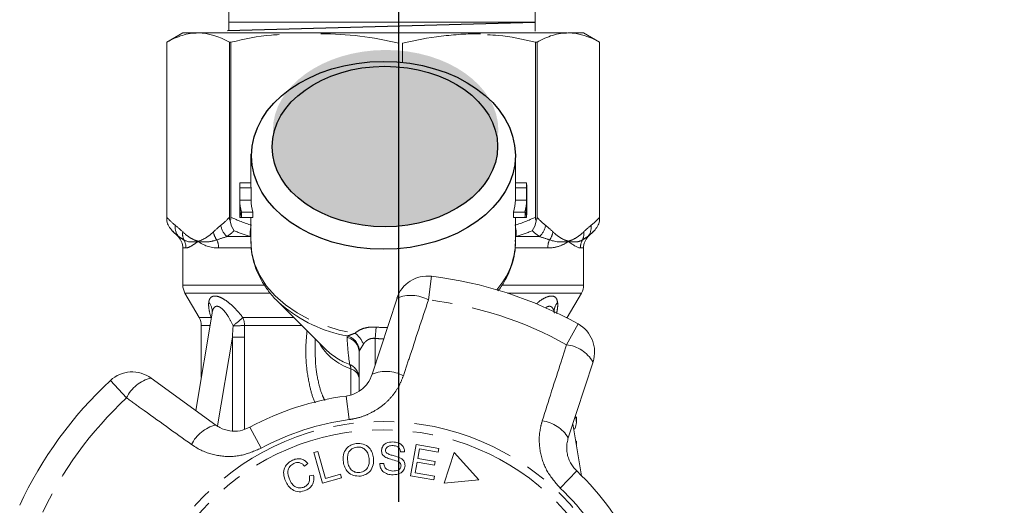
# Model space of a CAD drawing. Units: millimetres. Extents: x -9 to 8604, y -11721 to 1992.
# Drawn here: x 1703 to 1764, y -9902 to -9872 of the extents above; entities that cross this region are included whole.
import ezdxf

# ---------------------------------------------------------------- set-up
doc = ezdxf.new("R2010")
doc.units = ezdxf.units.MM
doc.linetypes.add('CENTER', pattern=[50.8, 31.75, -6.35, 6.35, -6.35])
doc.linetypes.add('PHANTOM', pattern=[12.7, 6.35, -1.27, 1.27, -1.27, 1.27, -1.27])

msp = doc.modelspace()

# ---------------------------------------------------------------- hatches: boundary and pattern name
h = msp.add_hatch(color=256)
h.dxf.hatch_style = 1
edge = h.paths.add_edge_path()
edge.add_ellipse((1725.898, -9878.415), major_axis=(7.033, 0.017), ratio=0.712142, start_angle=0, end_angle=360)
h = msp.add_hatch(color=256)
h.dxf.hatch_style = 1
edge = h.paths.add_edge_path()
edge.add_ellipse((1725.853, -9879.433), major_axis=(7.033, 0.017), ratio=0.712142, start_angle=0, end_angle=360)

# ---------------------------------------------------------------- linework, layer by layer
at = {"linetype": 'CENTER'}
msp.add_line((1726.731, -9952.396), (1726.731, -9535.308), dxfattribs=at)
at = {"color": 0, "linetype": 'ByBlock', "lineweight": 9}
for p, q in [((1716.11, -9842.112), (1716.11, -9872.148)), ((1735.22, -9842.24), (1735.22, -9872.234)), ((1735.213, -9871.667), (1716.151, -9871.667))]:
    msp.add_line(p, q, dxfattribs=at)
msp.add_line((1716.033, -9872.182), (1735.226, -9871.666))
at = {"color": 7, "linetype": 'Continuous', "lineweight": 15}
for p, q in [((1713.247, -9872.345), (1712.247, -9872.922)), ((1713.247, -9872.345), (1714.198, -9872.345)), ((1714.198, -9872.345), (1737.226, -9872.345)), ((1737.295, -9872.345), (1738.247, -9872.345)), ((1739.247, -9872.922), (1738.247, -9872.345)), ((1712.247, -9872.922), (1712.247, -9884.075)), ((1712.247, -9883.851), (1712.247, -9872.922)), ((1712.247, -9872.922), (1712.247, -9872.922)), ((1716.252, -9872.922), (1716.15, -9872.922)), ((1716.15, -9872.922), (1716.15, -9883.851)), ((1716.252, -9883.851), (1716.252, -9872.922)), ((1726.727, -9872.984), (1726.727, -9874.113)), ((1726.945, -9874.163), (1726.945, -9872.984)), ((1735.241, -9872.922), (1735.241, -9883.851)), ((1735.344, -9872.922), (1735.241, -9872.922)), ((1735.344, -9883.851), (1735.344, -9872.922)), ((1739.247, -9884.075), (1739.247, -9872.922)), ((1739.247, -9872.922), (1739.247, -9883.851)), ((1739.247, -9872.922), (1739.247, -9872.922)), ((1717.497, -9879.914), (1717.497, -9881.812)), ((1733.997, -9881.812), (1733.997, -9879.914)), ((1716.798, -9881.686), (1717.497, -9881.686)), ((1733.997, -9881.686), (1734.695, -9881.686)), ((1716.797, -9881.812), (1716.797, -9883.661)), ((1716.801, -9882.013), (1717.502, -9882.013)), ((1716.801, -9882.013), (1716.801, -9882.774)), ((1717.502, -9882.774), (1717.502, -9882.013)), ((1733.992, -9882.013), (1733.992, -9882.774)), ((1733.992, -9882.013), (1734.692, -9882.013)), ((1734.692, -9882.013), (1734.692, -9882.774)), ((1734.697, -9883.661), (1734.697, -9881.812)), ((1716.801, -9882.774), (1717.502, -9882.774)), ((1733.992, -9882.774), (1734.692, -9882.774)), ((1716.801, -9883.101), (1716.801, -9883.862)), ((1716.901, -9883.536), (1717.61, -9883.536)), ((1716.901, -9883.536), (1716.901, -9883.862)), ((1717.61, -9883.862), (1717.61, -9883.536)), ((1733.884, -9883.536), (1733.884, -9883.862)), ((1733.884, -9883.536), (1734.593, -9883.536)), ((1734.593, -9883.536), (1734.593, -9883.862)), ((1734.692, -9883.101), (1734.692, -9883.862)), ((1716.801, -9883.862), (1716.901, -9883.862)), ((1716.901, -9883.862), (1717.61, -9883.862)), ((1717.497, -9883.862), (1717.497, -9885.381)), ((1733.884, -9883.862), (1734.593, -9883.862)), ((1733.997, -9885.381), (1733.997, -9883.862)), ((1734.593, -9883.862), (1734.692, -9883.862)), ((1712.592, -9884.69), (1712.954, -9885.052)), ((1738.54, -9885.052), (1738.901, -9884.69)), ((1713.247, -9885.759), (1713.247, -9888.077)), ((1738.247, -9888.077), (1738.247, -9885.759)), ((1713.381, -9888.577), (1714.263, -9890.104)), ((1719.12, -9889.048), (1722.167, -9892.095)), ((1725.067, -9893.634), (1726.608, -9888.893)), ((1737.231, -9890.104), (1738.113, -9888.577)), ((1715.068, -9889.822), (1714.05, -9895.901)), ((1737.216, -9890.131), (1737.231, -9890.104)), ((1714.397, -9890.604), (1714.397, -9893.831)), ((1721.497, -9891.425), (1721.497, -9892.159)), ((1722.13, -9892.058), (1722.167, -9892.095)), ((1724.247, -9894.669), (1724.247, -9892.277)), ((1738.835, -9892.866), (1737.294, -9897.607)), ((1711.266, -9893.878), (1715.299, -9896.808)), ((1737.797, -9896.614), (1737.797, -9896.296)), ((1738.125, -9899.974), (1737.581, -9896.725)), ((1737.703, -9897.037), (1737.633, -9897.037)), ((1727.45, -9899.973), (1727.803, -9898.027)), ((1727.803, -9898.027), (1729.21, -9898.283)), ((1729.21, -9898.283), (1729.168, -9898.512)), ((1737.762, -9897.806), (1737.797, -9897.806)), ((1737.797, -9898.014), (1737.797, -9897.806)), ((1721.422, -9898.531), (1721.675, -9898.459)), ((1721.963, -9900.44), (1721.422, -9898.531)), ((1721.675, -9898.459), (1722.151, -9900.143)), ((1727.081, -9898.481), (1726.829, -9898.491)), ((1728.019, -9898.303), (1727.91, -9898.899)), ((1727.91, -9898.899), (1728.987, -9899.095)), ((1729.168, -9898.512), (1728.019, -9898.303)), ((1730.171, -9898.52), (1729.557, -9900.439)), ((1731.721, -9900.239), (1730.171, -9898.52)), ((1721.048, -9899.206), (1720.837, -9899.367)), ((1725.537, -9899.217), (1725.785, -9899.203)), ((1727.869, -9899.127), (1727.748, -9899.79)), ((1728.945, -9899.323), (1727.869, -9899.127)), ((1728.987, -9899.095), (1728.945, -9899.323)), ((1721.141, -9899.981), (1721.408, -9899.935)), ((1723.155, -9900.102), (1721.963, -9900.44)), ((1722.151, -9900.143), (1723.092, -9899.877)), ((1723.092, -9899.877), (1723.155, -9900.102)), ((1728.901, -9900.237), (1727.45, -9899.973)), ((1727.748, -9899.79), (1728.943, -9900.007)), ((1728.943, -9900.007), (1728.901, -9900.237)), ((1729.557, -9900.439), (1731.721, -9900.239))]:
    msp.add_line(p, q, dxfattribs=at)
at = {"color": 8, "linetype": 'PHANTOM', "lineweight": 0}
for p, q in [((1712.954, -9885.052), (1712.995, -9885.052)), ((1716.006, -9885.052), (1717.453, -9885.052)), ((1717.497, -9885.06), (1717.453, -9885.052)), ((1734.04, -9885.052), (1733.997, -9885.06)), ((1734.04, -9885.052), (1735.487, -9885.052)), ((1738.499, -9885.052), (1738.54, -9885.052)), ((1713.445, -9885.759), (1713.247, -9885.759)), ((1717.485, -9885.759), (1715.48, -9885.759)), ((1736.013, -9885.759), (1733.992, -9885.759)), ((1738.247, -9885.759), (1738.049, -9885.759)), ((1728.75, -9887.526), (1728.572, -9888.997)), ((1713.247, -9888.077), (1718.298, -9888.077)), ((1733.152, -9888.077), (1738.247, -9888.077)), ((1718.689, -9888.577), (1713.381, -9888.577)), ((1738.113, -9888.577), (1733.498, -9888.577)), ((1714.263, -9890.104), (1715.006, -9890.104)), ((1715.006, -9890.104), (1715.018, -9890.115)), ((1715.017, -9890.125), (1715.006, -9890.104)), ((1716.996, -9890.104), (1720.176, -9890.104)), ((1737.165, -9890.104), (1737.231, -9890.104)), ((1714.937, -9890.604), (1714.397, -9890.604)), ((1720.676, -9890.604), (1717.098, -9890.604)), ((1725.301, -9890.701), (1725.247, -9891.407)), ((1737.184, -9891.796), (1737.905, -9890.5)), ((1716.338, -9891.318), (1715.41, -9896.863)), ((1716.338, -9897.157), (1716.338, -9891.318)), ((1717.1, -9891.318), (1717.1, -9897.062)), ((1725.247, -9891.407), (1725.247, -9893.081)), ((1723.723, -9894.909), (1723.723, -9893.302)), ((1709.738, -9895.117), (1708.729, -9894.031)), ((1723.43, -9894.999), (1723.626, -9896.468)), ((1717.426, -9896.949), (1718.13, -9898.254)), ((1737.817, -9899.673), (1736.794, -9900.747))]:
    msp.add_line(p, q, dxfattribs=at)
at = {"color": 8, "linetype": 'PHANTOM', "lineweight": 0, "flags": 128}
msp.add_lwpolyline([(1717.497, -9885.381), (1717.558, -9886.093), (1717.745, -9886.8), (1718.052, -9887.486), (1718.477, -9888.139), (1719.012, -9888.751), (1719.65, -9889.311), (1720.38, -9889.812), (1721.192, -9890.245), (1722.072, -9890.604), (1723.009, -9890.884), (1723.988, -9891.081)], dxfattribs=at)
at = {"color": 7, "linetype": 'Continuous', "lineweight": 15, "flags": 128}
msp.add_lwpolyline([(1719.12, -9889.048), (1719.278, -9889.201), (1719.403, -9889.314)], dxfattribs=at)
at = {"color": 8, "linetype": 'PHANTOM', "lineweight": 0}
for radius in [15.754, 15.237]:
    msp.add_circle((1725.747, -9912.345), radius, dxfattribs=at)
at = {"color": 7, "linetype": 'Continuous', "lineweight": 15}
for centre, radius, start, end in [((1721.273, -9881.812), 4.476, 178.39781, 182.57638), ((1730.221, -9881.812), 4.476, 357.42362, 1.60219), ((1721.624, -9881.812), 4.127, 180.00031, 182.79475), ((1729.869, -9881.812), 4.127, 357.2053, 359.99964), ((1721.333, -9882.569), 4.537, 182.5989, 192.30971), ((1721.689, -9882.568), 4.192, 182.82374, 193.35116), ((1729.805, -9882.568), 4.192, 346.64884, 357.17626), ((1730.16, -9882.569), 4.537, 347.69029, 357.4011), ((1721.333, -9882.895), 4.537, 182.5989, 192.30971), ((1730.16, -9882.895), 4.537, 347.69029, 357.4011), ((1721.274, -9883.661), 4.477, 180.00024, 182.57617), ((1730.22, -9883.661), 4.477, 357.42383, 359.99976), ((1712.247, -9885.759), 1, 0, 45), ((1739.247, -9885.759), 1, 135, 180), ((1728.51, -9889.511), 2, 83.10059, 162), ((1725.747, -9912.345), 25, 60.89941, 83.10059), ((1714.247, -9888.077), 1, 180, 210), ((1737.247, -9888.077), 1, 330, 0), ((1713.397, -9890.604), 1, 0, 30), ((1736.933, -9892.248), 2, 342, 60.89941), ((1710.09, -9895.496), 2, 54, 132.89941), ((1725.747, -9912.345), 25, 132.89941, 155.10059), ((1725.747, -9912.345), 17.5, 97.60836, 118.39164), ((1725.747, -9912.345), 17.5, 25.60836, 46.39164)]:
    msp.add_arc(centre, radius, start, end, dxfattribs=at)
at = {"color": 8, "linetype": 'PHANTOM', "lineweight": 0}
for centre, radius, start, end in [((1713.64, -9884.464), 0.872, 172.10361, 222.31896), ((1714.104, -9884.887), 0.873, 171.35625, 205.06362), ((1716.225, -9884.598), 1.08, 188.43593, 217.64814), ((1716.718, -9884.205), 1.106, 187.24827, 229.94649), ((1719.119, -9884.883), 1.675, 165.71092, 185.76394), ((1732.374, -9884.883), 1.675, 354.23606, 14.28908), ((1734.776, -9884.205), 1.106, 310.05351, 352.75173), ((1735.268, -9884.598), 1.08, 322.35186, 351.56407), ((1737.39, -9884.887), 0.873, 334.93638, 8.64375), ((1737.854, -9884.464), 0.872, 317.68104, 7.89639), ((1712.433, -9885.758), 1.012, 359.97564, 29.65506), ((1714.31, -9885.754), 1.171, 359.78208, 25.11296), ((1729.333, -9885.285), 4.665, 318.59929, 358.81516), ((1737.184, -9885.754), 1.171, 154.88704, 180.21792), ((1739.061, -9885.758), 1.012, 150.34494, 180.02436), ((1727.482, -9890.982), 2.264, 61.22149, 112.7087), ((1725.747, -9912.345), 23.518, 60.89941, 83.10059), ((1714.268, -9889.703), 0.809, 351.50749, 42.43465), ((1725.112, -9882.532), 8.865, 229.90795, 259.63861), ((1737.233, -9889.707), 0.817, 137.6929, 182.04131), ((1705.623, -9877.013), 17.342, 308.35274, 310.98203), ((1715.85, -9890.599), 1.248, 359.73873, 23.34198), ((1715.826, -9808.243), 82.372, 270.38765, 270.88475), ((1723.27, -9892.287), 0.977, 0.59521, 76.82991), ((1723.238, -9892.24), 1.026, 2.50501, 74.1909), ((1723.117, -9892.283), 1.484, 20.15441, 54.09162), ((1724.86, -9889.908), 3.579, 209.58959, 251.48556), ((1725.112, -9889.06), 4.229, 225.87238, 249.91146), ((1736.9, -9894.042), 2.264, 31.2913, 82.77851), ((1723.268, -9893.929), 0.979, 0.29329, 66.45441), ((1723.272, -9893.266), 0.452, 355.41395, 31.15117), ((1723.531, -9893.995), 0.719, 5.69334, 74.52981), ((1711.786, -9896.082), 2.264, 103.2913, 154.77851), ((1725.929, -9895.707), 2.245, 61.40817, 112.58834), ((1725.747, -9912.345), 23.518, 132.89941, 155.10059), ((1715.82, -9898.992), 2.245, 103.41166, 154.59183), ((1725.747, -9912.345), 16.018, 97.60836, 118.39164), ((1735.378, -9898.777), 2.245, 31.41166, 82.59183), ((1725.747, -9912.345), 16.018, 25.60836, 46.39164)]:
    msp.add_arc(centre, radius, start, end, dxfattribs=at)
for centre, major_axis in [((1725.761, -9879.983), (8.231, 0.02)), ((1725.853, -9879.433), (7.033, 0.017))]:
    msp.add_ellipse(centre, major_axis=major_axis, ratio=0.712142)
for major_axis, ratio, start_param, end_param in [((0, -12.374), 0.666701, 6.229105, 6.316344), ((0, 13.081), 0.707107, 3.087512, 3.146352)]:
    msp.add_ellipse((1725.747, -9878.345), major_axis=major_axis, ratio=ratio, start_param=start_param, end_param=end_param, dxfattribs=at)
at = {"color": 7, "linetype": 'Continuous', "lineweight": 15}
msp.add_ellipse((1725.747, -9896.614), major_axis=(12.05, 0), ratio=0.282051, start_param=6.15838, end_param=6.385403, dxfattribs=at)
for points in [[(1725.373, -9539.881), (1754.461, -9465.252), (1809.754, -9785.782), (1814.868, -9877.614), (1821.352, -9946.689), (1785.677, -10079.415), (1826.102, -10057.87)], [(1728.165, -9539.881), (1751.8, -9473.426), (1805.184, -9783.117), (1814.206, -9880.805), (1815.038, -9950.664), (1782.858, -10084.281), (1826.102, -10060.906)]]:
    msp.add_open_spline(points, degree=3, knots=[0, 0, 0, 0, 169.07562, 280.53582, 352.090408, 443.881942, 443.881942, 443.881942, 443.881942])
for points, knots in [([(1714.198, -9872.345), (1713.873, -9872.345), (1713.545, -9872.395), (1712.892, -9872.593), (1712.568, -9872.739), (1712.247, -9872.922)], [0, 0, 0, 0, 0.5, 0.5, 1, 1, 1, 1]), ([(1719.247, -9872.445), (1719.091, -9872.453), (1718.082, -9872.503), (1717.09, -9872.73), (1716.252, -9872.922)], [0, 0, 0, 0, 0.15446, 1, 1, 1, 1]), ([(1726.727, -9872.984), (1725.92, -9872.795), (1725.111, -9872.646), (1723.487, -9872.444), (1722.672, -9872.391), (1721.854, -9872.391)], [0, 0, 0, 0, 0.5, 0.5, 1, 1, 1, 1]), ([(1731.817, -9872.391), (1731.411, -9872.391), (1731.004, -9872.404), (1730.189, -9872.455), (1729.78, -9872.494), (1728.557, -9872.646), (1727.748, -9872.796), (1726.945, -9872.984)], [0, 0, 0, 0, 0.25, 0.25, 0.5, 0.5, 1, 1, 1, 1]), ([(1735.241, -9872.922), (1734.469, -9872.744), (1733.478, -9872.517), (1732.469, -9872.465), (1732.247, -9872.454)], [0, 0, 0, 0, 0.779539, 1, 1, 1, 1]), ([(1737.295, -9872.345), (1736.97, -9872.345), (1736.642, -9872.395), (1735.989, -9872.593), (1735.665, -9872.739), (1735.344, -9872.922)], [0, 0, 0, 0, 0.5, 0.5, 1, 1, 1, 1]), ([(1717.503, -9885.352), (1717.507, -9885.557), (1717.516, -9885.998), (1717.661, -9886.667), (1717.907, -9887.347), (1718.257, -9888), (1718.71, -9888.615), (1719.103, -9889.058), (1719.369, -9889.276), (1719.425, -9889.322)], [0, 0, 0, 0, 0.139801, 0.301036, 0.462597, 0.625297, 0.789655, 0.955817, 1, 1, 1, 1]), ([(1732.903, -9888.435), (1732.934, -9888.397), (1733.138, -9888.158), (1733.42, -9887.673), (1733.734, -9886.99), (1733.923, -9886.283), (1734.007, -9885.704), (1733.988, -9885.365), (1733.982, -9885.264)], [0, 0, 0, 0, 0.0409852, 0.2621375, 0.480804, 0.6967243, 0.910182, 1, 1, 1, 1]), ([(1715.068, -9889.827), (1715.068, -9889.823), (1715.069, -9889.817), (1715.067, -9889.824), (1715.066, -9889.826)], [0, 0, 0, 0, 0.721237, 1, 1, 1, 1]), ([(1723.43, -9894.999), (1723.494, -9894.988), (1723.784, -9894.94), (1724.281, -9894.72), (1724.799, -9894.252), (1724.977, -9893.842), (1725.067, -9893.634)], [0, 0, 0, 0, 0.082328, 0.371653, 0.681065, 1, 1, 1, 1]), ([(1715.299, -9896.808), (1715.384, -9896.864), (1715.644, -9897.036), (1716.151, -9897.196), (1716.814, -9897.207), (1717.224, -9897.035), (1717.426, -9896.949)], [0, 0, 0, 0, 0.14425, 0.443471, 0.725512, 1, 1, 1, 1]), ([(1737.294, -9897.607), (1737.267, -9897.705), (1737.212, -9897.903), (1737.188, -9898.222), (1737.213, -9898.542), (1737.29, -9898.859), (1737.416, -9899.155), (1737.59, -9899.435), (1737.74, -9899.593), (1737.817, -9899.673)], [0, 0, 0, 0, 0.143785, 0.291586, 0.442947, 0.581989, 0.725126, 0.860045, 1, 1, 1, 1]), ([(1723.262, -9899.123), (1723.253, -9898.973), (1723.234, -9898.674), (1723.419, -9898.284), (1723.723, -9898.033), (1723.953, -9897.984), (1724.069, -9897.96)], [0, 0, 0, 0, 0.280584, 0.5596, 0.779587, 1, 1, 1, 1]), ([(1724.099, -9898.183), (1723.989, -9898.213), (1723.768, -9898.272), (1723.495, -9898.611), (1723.517, -9898.91), (1723.531, -9899.092)], [0, 0, 0, 0, 0.2802133, 0.5597744, 1, 1, 1, 1]), ([(1724.069, -9897.96), (1724.217, -9897.958), (1724.513, -9897.955), (1724.869, -9898.195), (1725.071, -9898.519), (1725.115, -9898.746), (1725.137, -9898.859)], [0, 0, 0, 0, 0.279595, 0.558548, 0.779054, 1, 1, 1, 1]), ([(1724.869, -9898.892), (1724.848, -9898.784), (1724.806, -9898.567), (1724.619, -9898.312), (1724.36, -9898.177), (1724.186, -9898.181), (1724.099, -9898.183)], [0, 0, 0, 0, 0.2807715, 0.5600062, 0.7798951, 1, 1, 1, 1]), ([(1725.64, -9898.386), (1725.658, -9898.294), (1725.695, -9898.11), (1725.969, -9897.886), (1726.209, -9897.872), (1726.356, -9897.864)], [0, 0, 0, 0, 0.279766, 0.55935, 1, 1, 1, 1]), ([(1726.359, -9898.095), (1726.255, -9898.096), (1726.098, -9898.097), (1725.953, -9898.212), (1725.903, -9898.301), (1725.897, -9898.352), (1725.894, -9898.377)], [0, 0, 0, 0, 0.499411, 0.748952, 0.874428, 1, 1, 1, 1]), ([(1726.356, -9897.864), (1726.456, -9897.873), (1726.654, -9897.892), (1726.907, -9898.027), (1727.057, -9898.245), (1727.073, -9898.402), (1727.081, -9898.481)], [0, 0, 0, 0, 0.280844, 0.560185, 0.779878, 1, 1, 1, 1]), ([(1726.829, -9898.491), (1726.819, -9898.427), (1726.8, -9898.299), (1726.631, -9898.12), (1726.462, -9898.105), (1726.359, -9898.095)], [0, 0, 0, 0, 0.280998, 0.560118, 1, 1, 1, 1]), ([(1720.096, -9898.996), (1720.189, -9898.962), (1720.376, -9898.895), (1720.657, -9898.925), (1720.887, -9899.038), (1720.995, -9899.15), (1721.048, -9899.206)], [0, 0, 0, 0, 0.280137, 0.559477, 0.779581, 1, 1, 1, 1]), ([(1724.298, -9899.77), (1724.406, -9899.743), (1724.623, -9899.687), (1724.822, -9899.43), (1724.89, -9899.152), (1724.876, -9898.979), (1724.869, -9898.892)], [0, 0, 0, 0, 0.279167, 0.558252, 0.778804, 1, 1, 1, 1]), ([(1725.137, -9898.859), (1725.143, -9899.006), (1725.155, -9899.299), (1724.97, -9899.68), (1724.665, -9899.915), (1724.44, -9899.967), (1724.328, -9899.992)], [0, 0, 0, 0, 0.28034, 0.559487, 0.779621, 1, 1, 1, 1]), ([(1725.907, -9898.827), (1725.864, -9898.8), (1725.779, -9898.745), (1725.663, -9898.599), (1725.649, -9898.467), (1725.64, -9898.386)], [0, 0, 0, 0, 0.281215, 0.561962, 1, 1, 1, 1]), ([(1725.894, -9898.377), (1725.896, -9898.415), (1725.901, -9898.483), (1725.945, -9898.533), (1725.965, -9898.556)], [0, 0, 0, 0, 0.559402, 1, 1, 1, 1]), ([(1726.635, -9899.072), (1726.497, -9899.032), (1726.251, -9898.961), (1726.012, -9898.868), (1725.907, -9898.827)], [0, 0, 0, 0, 0.5603572, 1, 1, 1, 1]), ([(1725.965, -9898.556), (1726.037, -9898.594), (1726.182, -9898.672), (1726.471, -9898.734), (1726.669, -9898.806), (1726.79, -9898.851)], [0, 0, 0, 0, 0.2788576, 0.5594797, 1, 1, 1, 1]), ([(1726.79, -9898.851), (1726.841, -9898.88), (1726.942, -9898.938), (1727.086, -9899.1), (1727.102, -9899.253), (1727.112, -9899.346)], [0, 0, 0, 0, 0.2814139, 0.5620622, 1, 1, 1, 1]), ([(1719.649, -9900.301), (1719.6, -9900.164), (1719.502, -9899.889), (1719.57, -9899.472), (1719.796, -9899.163), (1719.996, -9899.051), (1720.096, -9898.996)], [0, 0, 0, 0, 0.280477, 0.559495, 0.779585, 1, 1, 1, 1]), ([(1720.182, -9899.204), (1720.086, -9899.258), (1719.895, -9899.367), (1719.744, -9899.757), (1719.838, -9900.026), (1719.896, -9900.19)], [0, 0, 0, 0, 0.280389, 0.559593, 1, 1, 1, 1]), ([(1720.837, -9899.367), (1720.789, -9899.318), (1720.693, -9899.221), (1720.512, -9899.144), (1720.333, -9899.147), (1720.233, -9899.185), (1720.182, -9899.204)], [0, 0, 0, 0, 0.2805615, 0.5595766, 0.7795434, 1, 1, 1, 1]), ([(1724.328, -9899.992), (1724.183, -9899.994), (1723.893, -9899.998), (1723.541, -9899.768), (1723.334, -9899.455), (1723.286, -9899.234), (1723.262, -9899.123)], [0, 0, 0, 0, 0.279589, 0.558765, 0.779303, 1, 1, 1, 1]), ([(1723.531, -9899.092), (1723.551, -9899.199), (1723.592, -9899.411), (1723.789, -9899.65), (1724.043, -9899.779), (1724.213, -9899.773), (1724.298, -9899.77)], [0, 0, 0, 0, 0.280606, 0.559824, 0.779797, 1, 1, 1, 1]), ([(1726.359, -9899.916), (1726.246, -9899.907), (1726.02, -9899.889), (1725.732, -9899.734), (1725.562, -9899.484), (1725.545, -9899.306), (1725.537, -9899.217)], [0, 0, 0, 0, 0.2809995, 0.5601497, 0.7799599, 1, 1, 1, 1]), ([(1725.785, -9899.203), (1725.797, -9899.281), (1725.82, -9899.436), (1726.035, -9899.637), (1726.234, -9899.664), (1726.355, -9899.68)], [0, 0, 0, 0, 0.2809047, 0.5600589, 1, 1, 1, 1]), ([(1726.355, -9899.68), (1726.468, -9899.675), (1726.638, -9899.667), (1726.796, -9899.542), (1726.848, -9899.443), (1726.855, -9899.387), (1726.859, -9899.36)], [0, 0, 0, 0, 0.4991373, 0.7486372, 0.8743373, 1, 1, 1, 1]), ([(1727.112, -9899.346), (1727.093, -9899.444), (1727.053, -9899.639), (1726.77, -9899.883), (1726.515, -9899.903), (1726.359, -9899.916)], [0, 0, 0, 0, 0.279885, 0.560012, 1, 1, 1, 1]), ([(1726.859, -9899.36), (1726.856, -9899.323), (1726.851, -9899.25), (1726.773, -9899.138), (1726.688, -9899.097), (1726.635, -9899.072)], [0, 0, 0, 0, 0.280021, 0.559707, 1, 1, 1, 1]), ([(1720.815, -9900.679), (1720.883, -9900.641), (1721.021, -9900.564), (1721.176, -9900.312), (1721.154, -9900.106), (1721.141, -9899.981)], [0, 0, 0, 0, 0.2808121, 0.561058, 1, 1, 1, 1]), ([(1721.408, -9899.935), (1721.419, -9900.043), (1721.441, -9900.257), (1721.335, -9900.547), (1721.15, -9900.759), (1721, -9900.837), (1720.925, -9900.876)], [0, 0, 0, 0, 0.280226, 0.559533, 0.77959, 1, 1, 1, 1]), ([(1720.925, -9900.876), (1720.783, -9900.927), (1720.5, -9901.028), (1720.086, -9900.881), (1719.813, -9900.61), (1719.704, -9900.404), (1719.649, -9900.301)], [0, 0, 0, 0, 0.279992, 0.558086, 0.778918, 1, 1, 1, 1]), ([(1719.896, -9900.19), (1719.946, -9900.288), (1720.045, -9900.483), (1720.277, -9900.7), (1720.566, -9900.758), (1720.732, -9900.705), (1720.815, -9900.679)], [0, 0, 0, 0, 0.28107, 0.560364, 0.779919, 1, 1, 1, 1])]:
    msp.add_open_spline(points, degree=3, knots=knots, dxfattribs=at)
for points in [[(1716.15, -9872.922), (1715.503, -9872.554), (1714.853, -9872.345), (1714.198, -9872.345)], [(1739.247, -9872.922), (1738.6, -9872.554), (1737.95, -9872.345), (1737.295, -9872.345)], [(1712.247, -9884.075), (1712.247, -9884.011), (1712.247, -9883.931), (1712.247, -9883.851)], [(1712.592, -9884.69), (1712.425, -9884.522), (1712.3, -9884.306), (1712.247, -9884.075)], [(1716.15, -9883.851), (1716.15, -9883.931), (1716.167, -9884.011), (1716.201, -9884.075)], [(1716.201, -9884.075), (1716.235, -9884.011), (1716.252, -9883.931), (1716.252, -9883.851)], [(1716.445, -9884.69), (1716.327, -9884.522), (1716.239, -9884.306), (1716.201, -9884.075)], [(1735.048, -9884.69), (1735.167, -9884.522), (1735.255, -9884.306), (1735.293, -9884.075)], [(1735.241, -9883.851), (1735.241, -9883.931), (1735.259, -9884.011), (1735.293, -9884.075)], [(1735.293, -9884.075), (1735.326, -9884.011), (1735.344, -9883.931), (1735.344, -9883.851)], [(1738.901, -9884.69), (1739.069, -9884.522), (1739.193, -9884.306), (1739.247, -9884.075)], [(1739.247, -9883.851), (1739.247, -9883.931), (1739.247, -9884.011), (1739.247, -9884.075)]]:
    msp.add_open_spline(points, degree=3, dxfattribs=at)
at = {"color": 8, "linetype": 'PHANTOM', "lineweight": 0}
for points in [[(1712.247, -9883.851), (1712.421, -9884.035), (1712.597, -9884.201), (1712.776, -9884.345)], [(1715.621, -9884.345), (1715.8, -9884.201), (1715.976, -9884.035), (1716.15, -9883.851)], [(1716.252, -9883.851), (1716.672, -9884.035), (1717.097, -9884.201), (1717.529, -9884.345)], [(1733.964, -9884.345), (1734.397, -9884.201), (1734.822, -9884.035), (1735.241, -9883.851)], [(1735.344, -9883.851), (1735.518, -9884.035), (1735.694, -9884.201), (1735.873, -9884.345)], [(1738.718, -9884.345), (1738.897, -9884.201), (1739.073, -9884.035), (1739.247, -9883.851)], [(1712.995, -9885.052), (1712.859, -9884.943), (1712.724, -9884.822), (1712.592, -9884.69)], [(1712.776, -9884.345), (1712.932, -9884.47), (1713.087, -9884.609), (1713.24, -9884.756)], [(1715.156, -9884.756), (1715.31, -9884.609), (1715.464, -9884.47), (1715.621, -9884.345)], [(1716.445, -9884.69), (1716.3, -9884.822), (1716.154, -9884.943), (1716.006, -9885.052)], [(1717.453, -9885.052), (1717.113, -9884.943), (1716.777, -9884.822), (1716.445, -9884.69)], [(1735.048, -9884.69), (1734.716, -9884.822), (1734.38, -9884.943), (1734.04, -9885.052)], [(1735.487, -9885.052), (1735.34, -9884.943), (1735.194, -9884.822), (1735.048, -9884.69)], [(1735.873, -9884.345), (1736.029, -9884.47), (1736.184, -9884.609), (1736.337, -9884.756)], [(1738.253, -9884.756), (1738.407, -9884.609), (1738.561, -9884.47), (1738.718, -9884.345)], [(1738.901, -9884.69), (1738.769, -9884.822), (1738.635, -9884.943), (1738.499, -9885.052)], [(1713.312, -9885.257), (1713.197, -9885.185), (1713.091, -9885.115), (1712.995, -9885.052)], [(1713.312, -9885.257), (1713.552, -9885.401), (1713.855, -9885.418), (1714.198, -9885.345)], [(1715.48, -9885.759), (1714.961, -9885.759), (1714.531, -9885.599), (1714.198, -9885.345)], [(1716.006, -9885.052), (1715.785, -9885.115), (1715.573, -9885.185), (1715.37, -9885.257)], [(1736.124, -9885.257), (1735.921, -9885.185), (1735.708, -9885.115), (1735.487, -9885.052)], [(1736.124, -9885.257), (1736.561, -9885.401), (1736.952, -9885.418), (1737.295, -9885.345)], [(1738.049, -9885.759), (1737.887, -9885.759), (1737.628, -9885.599), (1737.295, -9885.345)], [(1738.499, -9885.052), (1738.402, -9885.115), (1738.297, -9885.185), (1738.181, -9885.257)], [(1716.338, -9891.318), (1716.354, -9891.083), (1716.369, -9890.848), (1716.383, -9890.612)], [(1717.098, -9890.604), (1717.099, -9890.842), (1717.1, -9891.08), (1717.1, -9891.318)], [(1723.493, -9891.337), (1723.491, -9891.306), (1723.499, -9891.278), (1723.518, -9891.253)], [(1724.263, -9892.195), (1724.252, -9892.22), (1724.247, -9892.248), (1724.247, -9892.277)]]:
    msp.add_open_spline(points, degree=3, dxfattribs=at)
for points, knots in [([(1713.24, -9884.756), (1713.395, -9884.904), (1713.552, -9885.027), (1713.872, -9885.222), (1714.035, -9885.295), (1714.198, -9885.345)], [0, 0, 0, 0, 0.5, 0.5, 1, 1, 1, 1]), ([(1715.156, -9884.756), (1715.002, -9884.904), (1714.844, -9885.027), (1714.524, -9885.222), (1714.361, -9885.295), (1714.198, -9885.345)], [0, 0, 0, 0, 0.5, 0.5, 1, 1, 1, 1]), ([(1736.337, -9884.756), (1736.492, -9884.904), (1736.649, -9885.027), (1736.969, -9885.222), (1737.132, -9885.295), (1737.295, -9885.345)], [0, 0, 0, 0, 0.5, 0.5, 1, 1, 1, 1]), ([(1738.253, -9884.756), (1738.099, -9884.904), (1737.941, -9885.027), (1737.621, -9885.222), (1737.458, -9885.295), (1737.295, -9885.345)], [0, 0, 0, 0, 0.5, 0.5, 1, 1, 1, 1]), ([(1713.445, -9885.759), (1713.526, -9885.759), (1713.631, -9885.719), (1713.884, -9885.576), (1714.031, -9885.472), (1714.198, -9885.345)], [0, 0, 0, 0, 0.5, 0.5, 1, 1, 1, 1]), ([(1715.37, -9885.257), (1715.151, -9885.329), (1714.945, -9885.369), (1714.554, -9885.396), (1714.37, -9885.381), (1714.198, -9885.345)], [0, 0, 0, 0, 0.5, 0.5, 1, 1, 1, 1]), ([(1736.013, -9885.759), (1736.273, -9885.759), (1736.512, -9885.719), (1736.939, -9885.576), (1737.128, -9885.472), (1737.295, -9885.345)], [0, 0, 0, 0, 0.5, 0.5, 1, 1, 1, 1]), ([(1738.181, -9885.257), (1738.061, -9885.329), (1737.926, -9885.369), (1737.629, -9885.396), (1737.467, -9885.381), (1737.295, -9885.345)], [0, 0, 0, 0, 0.5, 0.5, 1, 1, 1, 1]), ([(1714.865, -9889.157), (1714.875, -9889.069), (1714.897, -9888.992), (1714.97, -9888.866), (1715.02, -9888.817), (1715.151, -9888.76), (1715.233, -9888.751), (1715.419, -9888.776), (1715.526, -9888.811), (1715.75, -9888.92), (1715.868, -9888.993), (1716.106, -9889.167), (1716.224, -9889.266), (1716.457, -9889.484), (1716.571, -9889.602), (1716.789, -9889.846), (1716.894, -9889.973), (1716.996, -9890.104)], [0, 0, 0, 0, 0.125, 0.125, 0.25, 0.25, 0.375, 0.375, 0.5, 0.5, 0.625, 0.625, 0.75, 0.75, 0.875, 0.875, 1, 1, 1, 1]), ([(1728.572, -9888.997), (1728.168, -9890.222), (1727.647, -9891.802), (1727.122, -9893.381), (1727.004, -9893.736)], [0, 0, 0, 0, 0.77538, 1, 1, 1, 1]), ([(1735.308, -9889.255), (1735.363, -9889.203), (1735.549, -9889.026), (1735.886, -9888.834), (1736.261, -9888.722), (1736.441, -9888.791), (1736.575, -9888.926), (1736.603, -9889.046), (1736.629, -9889.157)], [0, 0, 0, 0, 0.085072, 0.288215, 0.504956, 0.733339, 0.751859, 1, 1, 1, 1]), ([(1715.006, -9890.104), (1714.951, -9889.923), (1714.909, -9889.75), (1714.858, -9889.432), (1714.849, -9889.286), (1714.865, -9889.157)], [0, 0, 0, 0, 0.5, 0.5, 1, 1, 1, 1]), ([(1716.383, -9890.612), (1716.286, -9890.397), (1716.179, -9890.188), (1715.991, -9889.896), (1715.926, -9889.805), (1715.787, -9889.638), (1715.712, -9889.563), (1715.563, -9889.45), (1715.487, -9889.412), (1715.351, -9889.391), (1715.29, -9889.407), (1715.195, -9889.478), (1715.158, -9889.534), (1715.101, -9889.664), (1715.081, -9889.739), (1715.068, -9889.822)], [0, 0, 0, 0, 0.25, 0.25, 0.375, 0.375, 0.5, 0.5, 0.625, 0.625, 0.75, 0.75, 0.875, 0.875, 1, 1, 1, 1]), ([(1736.426, -9889.822), (1736.415, -9889.766), (1736.392, -9889.654), (1736.338, -9889.536), (1736.276, -9889.46), (1736.213, -9889.415), (1736.14, -9889.395), (1736.058, -9889.401), (1735.98, -9889.429), (1735.913, -9889.464), (1735.875, -9889.495), (1735.862, -9889.506)], [0, 0, 0, 0, 0.175594, 0.355304, 0.457744, 0.562231, 0.67955, 0.774408, 0.872333, 0.954615, 1, 1, 1, 1]), ([(1736.629, -9889.157), (1736.632, -9889.192), (1736.638, -9889.263), (1736.633, -9889.444), (1736.611, -9889.635), (1736.566, -9889.802), (1736.555, -9889.843)], [0, 0, 0, 0, 0.1812537, 0.3634552, 0.8436465, 1, 1, 1, 1]), ([(1721.512, -9895.427), (1721.496, -9895.395), (1721.351, -9895.1), (1721.147, -9894.362), (1720.942, -9893.212), (1720.896, -9892.009), (1720.968, -9891.248), (1720.998, -9890.926)], [0, 0, 0, 0, 0.023353, 0.217774, 0.499952, 0.788908, 1, 1, 1, 1]), ([(1723.988, -9891.081), (1724.061, -9891.015), (1724.144, -9890.956), (1724.33, -9890.853), (1724.436, -9890.808), (1724.66, -9890.741), (1724.781, -9890.716), (1725.038, -9890.691), (1725.168, -9890.69), (1725.301, -9890.701)], [0, 0, 0, 0, 0.25, 0.25, 0.5, 0.5, 0.75, 0.75, 1, 1, 1, 1]), ([(1716.338, -9891.318), (1716.482, -9891.318), (1716.627, -9891.318), (1716.889, -9891.318), (1717.006, -9891.318), (1717.1, -9891.318)], [0, 0, 0, 0, 0.5, 0.5, 1, 1, 1, 1]), ([(1723.659, -9893.031), (1723.613, -9892.767), (1723.581, -9892.489), (1723.529, -9891.92), (1723.509, -9891.63), (1723.493, -9891.337)], [0, 0, 0, 0, 0.5, 0.5, 1, 1, 1, 1]), ([(1723.518, -9891.253), (1723.566, -9891.237), (1723.635, -9891.211), (1723.797, -9891.151), (1723.889, -9891.117), (1723.988, -9891.081)], [0, 0, 0, 0, 0.5, 0.5, 1, 1, 1, 1]), ([(1725.247, -9891.407), (1725.168, -9891.395), (1725.09, -9891.396), (1724.938, -9891.423), (1724.869, -9891.449), (1724.742, -9891.52), (1724.686, -9891.564), (1724.589, -9891.661), (1724.547, -9891.714), (1724.511, -9891.772)], [0, 0, 0, 0, 0.25, 0.25, 0.5, 0.5, 0.75, 0.75, 1, 1, 1, 1]), ([(1721.508, -9892.159), (1721.51, -9892.466), (1721.516, -9893.17), (1721.688, -9894.121), (1721.897, -9894.857), (1722.059, -9895.181), (1722.107, -9895.277)], [0, 0, 0, 0, 0.288486, 0.659996, 0.89961, 1, 1, 1, 1]), ([(1724.511, -9891.772), (1724.455, -9891.857), (1724.405, -9891.939), (1724.319, -9892.087), (1724.283, -9892.151), (1724.263, -9892.195)], [0, 0, 0, 0, 0.5, 0.5, 1, 1, 1, 1]), ([(1735.667, -9896.551), (1736.059, -9895.321), (1736.563, -9893.735), (1737.07, -9892.151), (1737.184, -9891.796)], [0, 0, 0, 0, 0.775381, 1, 1, 1, 1]), ([(1727.004, -9893.736), (1726.923, -9893.945), (1726.757, -9894.371), (1726.371, -9894.945), (1725.89, -9895.458), (1725.328, -9895.878), (1724.699, -9896.199), (1724.125, -9896.387), (1723.759, -9896.446), (1723.626, -9896.468)], [0, 0, 0, 0, 0.149702, 0.303854, 0.455382, 0.611619, 0.760186, 0.91322, 1, 1, 1, 1]), ([(1713.792, -9898.029), (1712.743, -9897.277), (1711.391, -9896.307), (1710.041, -9895.335), (1709.738, -9895.117)], [0, 0, 0, 0, 0.775381, 1, 1, 1, 1]), ([(1736.794, -9900.747), (1736.498, -9900.409), (1735.909, -9899.736), (1735.483, -9898.456), (1735.451, -9897.364), (1735.615, -9896.748), (1735.667, -9896.551)], [0, 0, 0, 0, 0.288696, 0.574271, 0.863721, 1, 1, 1, 1]), ([(1718.13, -9898.254), (1717.717, -9898.431), (1716.896, -9898.783), (1715.547, -9898.793), (1714.498, -9898.486), (1713.963, -9898.14), (1713.792, -9898.029)], [0, 0, 0, 0, 0.288696, 0.574271, 0.863721, 1, 1, 1, 1])]:
    msp.add_open_spline(points, degree=3, knots=knots, dxfattribs=at)

doc.saveas('drawing.dxf')
